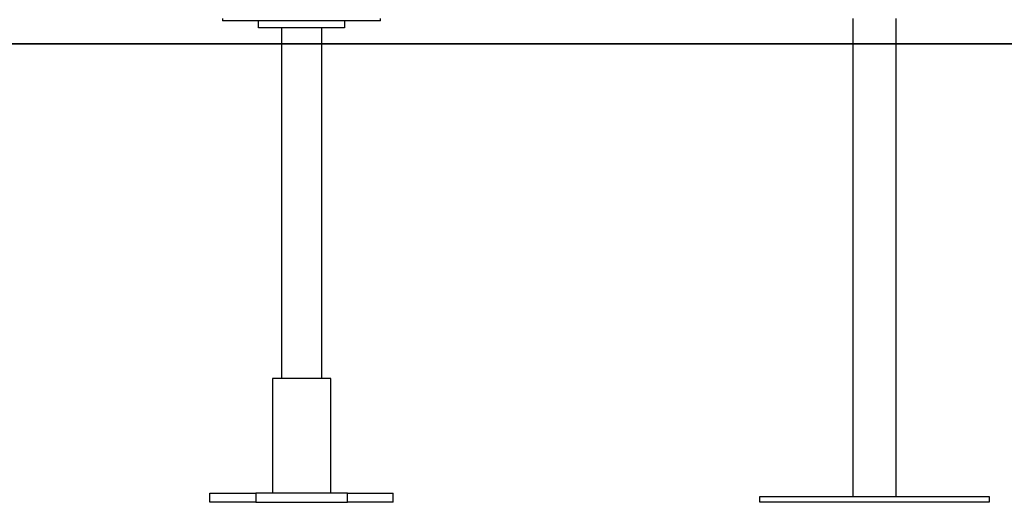
# Model space of a CAD drawing. Extents: x -70 to 70, y -26 to 26.
# Drawn here: x -40 to -31, y -23 to -18 of the extents above; entities that cross this region are included whole.
import ezdxf

# ---------------------------------------------------------------- set-up
doc = ezdxf.new("R2010")
doc.units = 0
doc.layers.get('0').update_dxf_attribs({"linetype": 'CONTINUOUS'})

msp = doc.modelspace()

# ---------------------------------------------------------------- linework, layer by layer
at = {"color": 0}
for points in [[(-38.1934, -18.3306), (-38.1934, -18.3507)], [(-36.813, -18.3507), (-38.1934, -18.3507)], [(-37.8783, -18.4107), (-37.8783, -18.3507)], [(-37.128, -18.3507), (-37.128, -18.4107)], [(-36.813, -18.3507), (-36.813, -18.3306)], [(-32.6918, -18.3306), (-32.6918, -22.5019)], [(-32.3117, -22.5019), (-32.3117, -18.3306)], [(-37.128, -18.4107), (-37.8783, -18.4107)], [(-37.6782, -18.4107), (-37.6782, -21.4715)], [(-37.3281, -18.4107), (-37.3281, -21.4715)], [(-36.1359, -18.5498), (-40.9754, -18.5498)], [(-40.9754, -18.5507), (-36.1359, -18.5507)], [(-24.9452, -18.5498), (-37.5031, -18.5498)], [(-37.5031, -18.5507), (-37.5031, -18.5498)], [(-37.5031, -18.5507), (-24.9452, -18.5507)], [(-37.3281, -18.5259), (-37.3281, -18.5258), (-37.3281, -18.5258), (-37.3281, -18.5258), (-37.3281, -18.5257), (-37.3281, -18.5257)], [(-1.2003, -18.5498), (-36.1359, -18.5498)], [(-36.1359, -18.5507), (70.0127, -18.5507)], [(-37.5031, -21.4715), (-37.7583, -21.4715)], [(-37.7583, -21.4715), (-37.7583, -22.4719)], [(-37.2481, -21.4715), (-37.5031, -21.4715)], [(-37.3281, -21.4715), (-37.3281, -21.4715)], [(-37.2481, -22.4719), (-37.2481, -21.4715)], [(-38.3034, -22.4719), (-37.9033, -22.4719)], [(-38.3034, -22.5519), (-38.3034, -22.4719)], [(-37.103, -22.4719), (-37.9033, -22.4719)], [(-37.9033, -22.4719), (-37.9033, -22.5519)], [(-37.103, -22.5519), (-37.103, -22.4719)], [(-37.103, -22.4719), (-36.703, -22.4719)], [(-36.703, -22.5519), (-36.703, -22.4719)], [(-33.502, -22.5519), (-33.502, -22.5019)], [(-33.502, -22.5019), (-31.5015, -22.5019)], [(-31.5015, -22.5019), (-31.5015, -22.5519)], [(-37.9033, -22.5519), (-38.3034, -22.5519)], [(-37.9033, -22.5519), (-37.103, -22.5519)], [(-36.703, -22.5519), (-37.103, -22.5519)], [(-31.5015, -22.5519), (-33.502, -22.5519)]]:
    msp.add_lwpolyline(points, dxfattribs=at)

doc.saveas('drawing.dxf')
